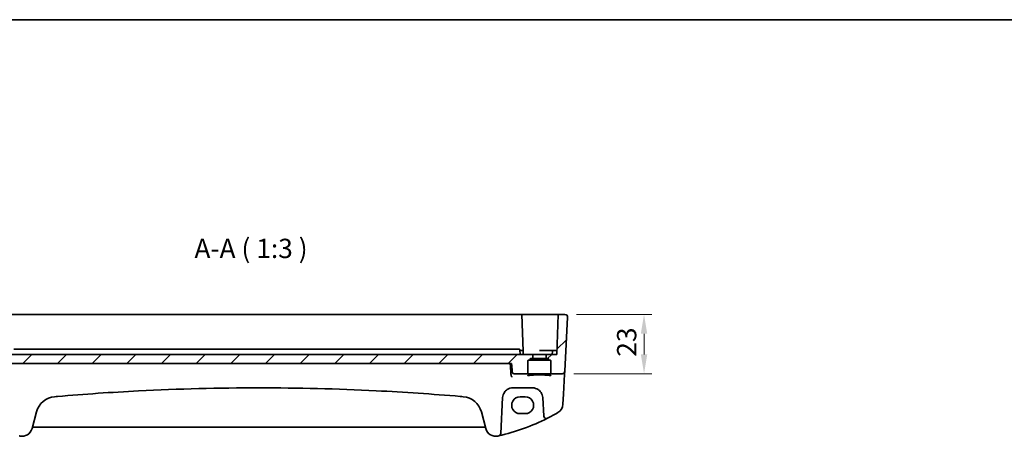
# Model space of a CAD drawing. Units: millimetres. Extents: x 0 to 7469, y 0 to 1405.
# Drawn here: x 6500 to 6882, y 681 to 843 of the extents above; entities that cross this region are included whole.
import ezdxf

# ---------------------------------------------------------------- set-up
doc = ezdxf.new("R2010")
doc.units = ezdxf.units.MM
for name, color, linetype, lineweight in [('Border (ISO)', 7, 'Continuous', 35), ('Dimension (ISO)', 7, 'Continuous', 18), ('Hatch (ISO)', 1, 'Continuous', 18), ('Symbol (ISO)', 7, 'Continuous', 18), ('Visible (ISO)', 7, 'Continuous', 35)]:
    doc.layers.add(name, color=color, linetype=linetype, lineweight=lineweight)
doc.styles.add('Note Text (TK)', font='txt')
doc.dimstyles.new('Default - Method 1b (TK)', dxfattribs={"dimscale": 3, "dimtxt": 2.5, "dimasz": 2.5, "dimexe": 1, "dimexo": 1.5, "dimgap": 1, "dimtad": 1, "dimtoh": 1, "dimrnd": 1e-08, "dimdsep": 46, "dimtxsty": 'Note Text (TK)', "dimcen": 0.09, "dimdle": 5, "dimclrd": 100, "dimclre": 100, "dimclrt": 7, "dimadec": 1, "dimazin": 1, "dimtfac": 1, "dimtmove": 0, "dimatfit": 3, "dimfxl": 1, "dimtolj": 1, "dimlwd": -1, "dimlwe": -1, "dimarcsym": 0})

# ---------------------------------------------------------------- blocks, each defined once
blk = doc.blocks.new('図面枠 tk図枠')
at = {"layer": 'Border (ISO)'}
blk.add_line((14.5, 289), (405.5, 289), dxfattribs=at)
blk = doc.blocks.new('*D85')
at = {"layer": 'Defpoints', "color": 0}
for p in [(6711.75, 728.48), (6710.65, 705.48), (6742.48, 705.48)]:
    blk.add_point(p, dxfattribs=at)
at = {"layer": 'Dimension (ISO)', "color": 100}
for p, q in [((6716.25, 728.48), (6745.48, 728.48)), ((6742.48, 720.98), (6742.48, 712.98)), ((6715.15, 705.48), (6745.48, 705.48))]:
    blk.add_line(p, q, dxfattribs=at)
for points in [[(6741.23, 720.98), (6743.73, 720.98), (6742.48, 728.48)], [(6741.23, 712.98), (6743.73, 712.98), (6742.48, 705.48)]]:
    blk.add_solid(points, dxfattribs=at)
at = {"layer": 'Dimension (ISO)', "color": 7, "insert": (6735.73, 712.08), "char_height": 7.5, "attachment_point": 4, "rotation": 90, "style": 'Note Text (TK)'}
blk.add_mtext('\\A1;23', dxfattribs=at)

msp = doc.modelspace()

# ---------------------------------------------------------------- hatches: boundary and pattern name
at = {"layer": 'Hatch (ISO)'}
h = msp.add_hatch(dxfattribs=at)
h.set_pattern_fill('ANSI31', color=256, scale=76.2, style=0)
h.set_pattern_definition([(45, (6252.5, -24.006), (-6.73519, 6.73519), [])])
edge = h.paths.add_edge_path()
edge.add_ellipse((6699.0041, 711.5849), major_axis=(0, -0.2), ratio=1, start_angle=0, end_angle=90)
edge.add_line((6699.2041, 711.5849), (6699.2041, 712.9849))
edge.add_line((6699.2041, 712.9849), (6486.4041, 712.9849))
edge.add_line((6486.4041, 712.9849), (6486.4041, 711.5849))
edge.add_ellipse((6486.6041, 711.5849), major_axis=(-0.2, 0), ratio=1, start_angle=0, end_angle=90)
edge.add_line((6486.6041, 711.3849), (6487.1291, 711.3849))
edge.add_ellipse((6487.1291, 711.1849), major_axis=(0, 0.2), ratio=1, start_angle=270, end_angle=360, ccw=False)
edge.add_line((6487.3291, 711.1849), (6487.3291, 710.8849))
edge.add_ellipse((6487.5291, 710.8849), major_axis=(-0.2, 0), ratio=1, start_angle=0, end_angle=90)
edge.add_line((6487.5291, 710.6849), (6488.1041, 710.6849))
edge.add_ellipse((6488.1041, 710.4849), major_axis=(0, 0.2), ratio=1, start_angle=270, end_angle=360, ccw=False)
edge.add_line((6488.3041, 710.4849), (6488.3041, 705.6849))
edge.add_ellipse((6488.5041, 705.6849), major_axis=(-0.2, 0), ratio=1, start_angle=0, end_angle=90)
edge.add_line((6488.5041, 705.4849), (6493.8027, 705.4849))
edge.add_spline(control_points=[(6493.8027, 705.4849), (6493.8659, 705.4849), (6493.9403, 705.4996), (6494.0568, 705.5473), (6494.1195, 705.5886), (6494.2081, 705.6762), (6494.2497, 705.7377), (6494.2919, 705.8385), (6494.3055, 705.8913), (6494.31, 705.9414)], knot_values=[0.07472237, 0.07472237, 0.07472237, 0.07472237, 0.093682, 0.093682, 0.11246887, 0.11246887, 0.1310462, 0.1310462, 0.14523426, 0.14523426, 0.14523426, 0.14523426], degree=3, periodic=0)
edge.add_line((6494.31, 705.9414), (6494.6257, 709.4849))
edge.add_line((6494.6257, 709.4849), (6690.9825, 709.4849))
edge.add_line((6690.9825, 709.4849), (6691.2983, 705.9414))
edge.add_spline(control_points=[(6691.2983, 705.9414), (6691.3028, 705.8913), (6691.3163, 705.8385), (6691.3585, 705.7377), (6691.4002, 705.6762), (6691.4887, 705.5886), (6691.5515, 705.5473), (6691.6679, 705.4996), (6691.7423, 705.4849), (6691.8055, 705.4849)], knot_values=[0.15366698, 0.15366698, 0.15366698, 0.15366698, 0.16785504, 0.16785504, 0.18643237, 0.18643237, 0.20521924, 0.20521924, 0.22417887, 0.22417887, 0.22417887, 0.22417887], degree=3, periodic=0)
edge.add_line((6691.8055, 705.4849), (6697.1041, 705.4849))
edge.add_ellipse((6697.1041, 705.6849), major_axis=(0, -0.2), ratio=1, start_angle=0, end_angle=90)
edge.add_line((6697.3041, 705.6849), (6697.3041, 710.4849))
edge.add_ellipse((6697.5041, 710.4849), major_axis=(-0.2, 0), ratio=1, start_angle=270, end_angle=360, ccw=False)
edge.add_line((6697.5041, 710.6849), (6698.0791, 710.6849))
edge.add_ellipse((6698.0791, 710.8849), major_axis=(0, -0.2), ratio=1, start_angle=0, end_angle=90)
edge.add_line((6698.2791, 710.8849), (6698.2791, 711.1849))
edge.add_ellipse((6698.4791, 711.1849), major_axis=(-0.2, 0), ratio=1, start_angle=270, end_angle=360, ccw=False)
edge.add_line((6698.4791, 711.3849), (6699.0041, 711.3849))
edge = h.paths.add_edge_path()
edge.add_ellipse((6473.8579, 727.4849), major_axis=(-0.9986, -0.0523), ratio=1, start_angle=267, end_angle=360)
edge.add_line((6472.8593, 727.4326), (6473.9598, 706.4326))
edge.add_ellipse((6474.9585, 706.4849), major_axis=(-0.9986, -0.0523), ratio=1, start_angle=0, end_angle=87)
edge.add_line((6474.9585, 705.4849), (6479.1041, 705.4849))
edge.add_ellipse((6479.1041, 705.6849), major_axis=(0, -0.2), ratio=1, start_angle=0, end_angle=90)
edge.add_line((6479.3041, 705.6849), (6479.3041, 710.4849))
edge.add_ellipse((6479.5041, 710.4849), major_axis=(-0.2, 0), ratio=1, start_angle=270, end_angle=360, ccw=False)
edge.add_line((6479.5041, 710.6849), (6480.0791, 710.6849))
edge.add_ellipse((6480.0791, 710.8849), major_axis=(0, -0.2), ratio=1, start_angle=0, end_angle=90)
edge.add_line((6480.2791, 710.8849), (6480.2791, 711.1849))
edge.add_ellipse((6480.4791, 711.1849), major_axis=(-0.2, 0), ratio=1, start_angle=270, end_angle=360, ccw=False)
edge.add_line((6480.4791, 711.3849), (6481.0041, 711.3849))
edge.add_ellipse((6481.0041, 711.5849), major_axis=(0, -0.2), ratio=1, start_angle=0, end_angle=90)
edge.add_line((6481.2041, 711.5849), (6481.2041, 712.9849))
edge.add_line((6481.2041, 712.9849), (6477.0541, 712.9849))
edge.add_line((6477.0541, 712.9849), (6476.5129, 728.4849))
edge.add_line((6476.5129, 728.4849), (6473.8579, 728.4849))
edge = h.paths.add_edge_path()
edge.add_ellipse((6711.7503, 727.4849), major_axis=(0.9986, -0.0523), ratio=1, start_angle=0, end_angle=93)
edge.add_line((6711.7503, 728.4849), (6709.0954, 728.4849))
edge.add_line((6709.0954, 728.4849), (6708.5541, 712.9849))
edge.add_line((6708.5541, 712.9849), (6704.4041, 712.9849))
edge.add_line((6704.4041, 712.9849), (6704.4041, 711.5849))
edge.add_ellipse((6704.6041, 711.5849), major_axis=(-0.2, 0), ratio=1, start_angle=0, end_angle=90)
edge.add_line((6704.6041, 711.3849), (6705.1291, 711.3849))
edge.add_ellipse((6705.1291, 711.1849), major_axis=(0, 0.2), ratio=1, start_angle=270, end_angle=360, ccw=False)
edge.add_line((6705.3291, 711.1849), (6705.3291, 710.8849))
edge.add_ellipse((6705.5291, 710.8849), major_axis=(-0.2, 0), ratio=1, start_angle=0, end_angle=90)
edge.add_line((6705.5291, 710.6849), (6706.1041, 710.6849))
edge.add_ellipse((6706.1041, 710.4849), major_axis=(0, 0.2), ratio=1, start_angle=270, end_angle=360, ccw=False)
edge.add_line((6706.3041, 710.4849), (6706.3041, 705.6849))
edge.add_ellipse((6706.5041, 705.6849), major_axis=(-0.2, 0), ratio=1, start_angle=0, end_angle=90)
edge.add_line((6706.5041, 705.4849), (6710.6498, 705.4849))
edge.add_ellipse((6710.6498, 706.4849), major_axis=(0.9986, -0.0523), ratio=1, start_angle=273, end_angle=360)
edge.add_line((6711.6484, 706.4326), (6712.749, 727.4326))

# ---------------------------------------------------------------- linework, layer by layer
at = {"layer": 'Visible (ISO)'}
for p, q in [((6490.7953, 728.4849), (6694.813, 728.4849)), ((6694.813, 728.4849), (6695.0129, 728.4849)), ((6695.2127, 728.4849), (6695.0129, 728.4849)), ((6695.5085, 714.2919), (6695.0129, 728.4849)), ((6695.2127, 728.4849), (6708.5957, 728.4849)), ((6709.0954, 728.4849), (6708.5541, 712.9849)), ((6709.0954, 728.4849), (6708.5957, 728.4849)), ((6711.7503, 728.4849), (6709.0954, 728.4849)), ((6712.749, 727.4326), (6711.6484, 706.4326)), ((6699.2041, 712.9849), (6486.4041, 712.9849)), ((6501.9507, 714.9849), (6497.5294, 714.9849)), ((6501.9507, 714.9849), (6502.8254, 714.9849)), ((6682.7828, 714.9849), (6502.8254, 714.9849)), ((6682.7828, 714.9849), (6683.6575, 714.9849)), ((6688.0788, 714.9849), (6683.6575, 714.9849)), ((6689.3254, 714.9849), (6688.0788, 714.9849)), ((6692.1465, 714.9849), (6689.3254, 714.9849)), ((6692.1465, 714.9849), (6693.3753, 714.9849)), ((6693.3753, 714.9849), (6694.0411, 714.9849)), ((6694.241, 714.7919), (6694.3041, 712.9849)), ((6694.5541, 714.4849), (6694.2517, 714.4849)), ((6694.5541, 714.4849), (6695.3086, 714.4849)), ((6695.5541, 712.9849), (6695.5085, 714.2919)), ((6699.2041, 711.5849), (6699.2041, 712.9849)), ((6699.2041, 712.9849), (6704.4041, 712.9849)), ((6707.0496, 714.4849), (6701.8041, 714.4849)), ((6708.5541, 712.9849), (6704.4041, 712.9849)), ((6704.4041, 712.9849), (6704.4041, 711.5849)), ((6706.8041, 712.9849), (6706.8498, 714.2919)), ((6707.0496, 714.4849), (6707.8041, 714.4849)), ((6708.6065, 714.4849), (6707.8041, 714.4849)), ((6494.6257, 709.4849), (6690.9825, 709.4849)), ((6697.3041, 705.6849), (6697.3041, 710.4849)), ((6697.5041, 710.6849), (6698.0791, 710.6849)), ((6698.0791, 710.6849), (6705.5291, 710.6849)), ((6698.2791, 710.8849), (6698.2791, 711.1849)), ((6698.4791, 711.3849), (6699.0041, 711.3849)), ((6699.0041, 711.3849), (6704.6041, 711.3849)), ((6704.6041, 711.3849), (6705.1291, 711.3849)), ((6705.3291, 711.1849), (6705.3291, 710.8849)), ((6705.5291, 710.6849), (6706.1041, 710.6849)), ((6706.3041, 710.4849), (6706.3041, 705.6849)), ((6691.8055, 705.4849), (6697.1041, 705.4849)), ((6697.1041, 705.4849), (6706.5041, 705.4849)), ((6706.5041, 705.4849), (6710.6498, 705.4849)), ((6711.1851, 697.5919), (6711.59, 705.3187)), ((6711.59, 705.3187), (6711.6399, 706.2706)), ((6711.6399, 706.2706), (6711.6484, 706.4326)), ((6691.5187, 699.9849), (6699.1041, 699.9849)), ((6696.3041, 696.4913), (6694.3041, 696.4913)), ((6710.9766, 693.6133), (6711.1851, 697.5919)), ((6686.7933, 682.2474), (6687.5242, 696.1943)), ((6703.0986, 696.1943), (6703.4748, 689.0169)), ((6504.6102, 684.1278), (6506.3578, 690.6498)), ((6679.2505, 690.6498), (6680.998, 684.1278)), ((6694.3041, 689.9666), (6696.3041, 689.9666)), ((6505.1378, 684.6648), (6680.4705, 684.6648))]:
    msp.add_line(p, q, dxfattribs=at)
for centre, radius, start, end in [((6711.7503, 727.4849), 1, 357, 90), ((6694.0411, 714.7849), 0.2, 2, 90), ((6695.3086, 714.2849), 0.2, 2, 90), ((6707.0496, 714.2849), 0.2, 90, 178), ((6697.5041, 710.4849), 0.2, 90, 180), ((6698.0791, 710.8849), 0.2, 270, 0), ((6698.4791, 711.1849), 0.2, 90, 180), ((6699.0041, 711.5849), 0.2, 270, 0), ((6704.6041, 711.5849), 0.2, 180, 270), ((6705.1291, 711.1849), 0.2, 0, 90), ((6705.5291, 710.8849), 0.2, 180, 270), ((6706.1041, 710.4849), 0.2, 0, 90), ((6697.1041, 705.6849), 0.2, 270, 0), ((6706.5041, 705.6849), 0.2, 180, 270), ((6710.6498, 706.4849), 1, 270, 357), ((6514.0852, 688.5793), 8, 94.954541, 165), ((6592.8041, -219.4794), 919.4644, 94.8830054, 94.954541), ((6592.8041, -219.4794), 919.4644, 85.045459, 85.1169946), ((6671.523, 688.5793), 8, 15, 85.045459), ((6691.5187, 695.9849), 4, 160.618831, 177), ((6699.1041, 695.9849), 4, 3, 19.381169), ((6706.9821, 693.8226), 4, 299.811157, 357), ((6704.4734, 689.0692), 1, 183, 296.713062), ((6666.7135, 764.1038), 85, 296.713062, 299.811157), ((6666.7135, 764.1038), 85, 283.129741, 296.713062), ((6518.8948, 764.1038), 85, 256.870259, 257.052834), ((6500.7465, 685.1631), 4, 257.052834, 345), ((6505.1378, 684.1648), 0.5, 90, 165), ((6680.4705, 684.1648), 0.5, 15, 90), ((6684.8617, 685.1631), 4, 195, 282.947166), ((6666.7135, 764.1038), 85, 282.947166, 283.129741), ((6685.7947, 682.2997), 1, 283.129741, 357)]:
    msp.add_arc(centre, radius, start, end, dxfattribs=at)
for centre, major_axis in [((6694.3041, 693.229), (0, -3.2624)), ((6696.3041, 693.229), (0, 3.2624))]:
    msp.add_ellipse(centre, major_axis=major_axis, ratio=0.99999833, start_param=3.14159265, end_param=6.28318531, dxfattribs=at)
for points, knots in [([(6712.3867, 728.2564), (6712.387, 728.2561), (6712.3874, 728.2558), (6712.3901, 728.2536), (6712.3923, 728.2517), (6712.3976, 728.2473), (6712.3997, 728.2454), (6712.4077, 728.2386), (6712.4135, 728.2335), (6712.4308, 728.2179), (6712.4421, 728.2072), (6712.475, 728.1748), (6712.4958, 728.1523), (6712.5398, 728.1), (6712.5628, 728.0694), (6712.6005, 728.0125), (6712.6158, 727.987), (6712.6441, 727.9348), (6712.6572, 727.9076), (6712.6923, 727.8261), (6712.71, 727.7718), (6712.7345, 727.6692), (6712.7424, 727.6205), (6712.7506, 727.5257), (6712.7514, 727.4787), (6712.749, 727.4326)], [0, 0, 0, 0, 0.000251863, 0.000251863, 0.001780049, 0.001780049, 0.002773332, 0.002773332, 0.00542069, 0.00542069, 0.010714162, 0.010714162, 0.021224241, 0.021224241, 0.03384007, 0.03384007, 0.042966356, 0.042966356, 0.051804509, 0.051804509, 0.06998137, 0.06998137, 0.086148483, 0.086148483, 0.101137192, 0.101137192, 0.101137192, 0.101137192]), ([(6691.1968, 704.2912), (6691.196, 704.2914), (6691.1951, 704.2916), (6691.1402, 704.3033), (6691.0858, 704.3274), (6690.9868, 704.3979), (6690.9414, 704.4432), (6690.8723, 704.5431), (6690.8462, 704.5932), (6690.8165, 704.6782), (6690.8082, 704.7088), (6690.8022, 704.7402)], [-0.0003982561, -0.0003982561, -0.0003982561, -0.0003982561, 0, 0, 0.0253463008, 0.0253463008, 0.0490465921, 0.0490465921, 0.0674451753, 0.0674451753, 0.0772091847, 0.0772091847, 0.0772091847, 0.0772091847]), ([(6691.2983, 705.9414), (6691.3028, 705.8913), (6691.3163, 705.8385), (6691.3585, 705.7377), (6691.4002, 705.6762), (6691.4887, 705.5886), (6691.5515, 705.5473), (6691.6679, 705.4996), (6691.7423, 705.4849), (6691.8055, 705.4849)], [0.153666985, 0.153666985, 0.153666985, 0.153666985, 0.1678550437, 0.1678550437, 0.1864323678, 0.1864323678, 0.2052192372, 0.2052192372, 0.2241788749, 0.2241788749, 0.2241788749, 0.2241788749]), ([(6697.2552, 704.6976), (6697.2551, 704.6977), (6697.2565, 704.6989), (6697.2665, 704.7043), (6697.2828, 704.7118), (6697.3385, 704.7318), (6697.385, 704.7454), (6697.5126, 704.7755), (6697.5992, 704.7923), (6697.8093, 704.8264), (6697.9352, 704.8436), (6698.2208, 704.8767), (6698.3814, 704.8926), (6698.7313, 704.9221), (6698.9211, 704.9358), (6699.3241, 704.9605), (6699.5375, 704.9715), (6699.9821, 704.9903), (6700.2133, 704.9983), (6700.6873, 705.0108), (6700.9302, 705.0154), (6701.4213, 705.0212), (6701.6696, 705.0224), (6702.1652, 705.0214), (6702.4125, 705.0191), (6702.8998, 705.0112), (6703.1399, 705.0056), (6703.6065, 704.9911), (6703.8331, 704.9822), (6704.2669, 704.9614), (6704.4741, 704.9496), (6704.8636, 704.9232), (6705.0459, 704.9086), (6705.3802, 704.8774), (6705.5325, 704.8608), (6705.8015, 704.8261), (6705.9189, 704.808), (6706.1128, 704.7721), (6706.191, 704.7541), (6706.2993, 704.7226), (6706.3348, 704.7079), (6706.3514, 704.6991), (6706.3531, 704.6977), (6706.3531, 704.6976)], [-1.44201608, -1.44201608, -1.44201608, -1.44201608, -1.41184643, -1.41184643, -1.33133135, -1.33133135, -1.21621886, -1.21621886, -1.07585722, -1.07585722, -0.92415819, -0.92415819, -0.76814385, -0.76814385, -0.61043838, -0.61043838, -0.45204424, -0.45204424, -0.29337508, -0.29337508, -0.13460662, -0.13460662, 0.02419092, 0.02419092, 0.18299302, 0.18299302, 0.34178559, 0.34178559, 0.50053454, 0.50053454, 0.65914557, 0.65914557, 0.81738873, 0.81738873, 0.97471663, 0.97471663, 1.12973683, 1.12973683, 1.27842886, 1.27842886, 1.40801922, 1.40801922, 1.44201608, 1.44201608, 1.44201608, 1.44201608]), ([(6514.538, 696.6478), (6525.0218, 697.5435), (6535.5195, 698.259), (6561.6042, 699.5878), (6577.2036, 699.9849), (6608.0088, 699.9849), (6623.2121, 699.6077), (6649.2982, 698.3127), (6660.1917, 697.5772), (6671.0702, 696.6478)], [-15.69076486, -15.69076486, -15.69076486, -15.69076486, -12.53066198, -12.53066198, -7.84538243, -7.84538243, -3.27909439, -3.27909439, 0, 0, 0, 0]), ([(6687.7454, 697.3123), (6687.8563, 697.6276), (6688.0063, 697.9271), (6688.4813, 698.6405), (6688.8568, 699.016), (6689.9361, 699.7397), (6690.722, 699.9849), (6691.5187, 699.9849)], [-0.625715197, -0.625715197, -0.625715197, -0.625715197, -0.499965204, -0.499965204, -0.298765216, -0.298765216, 0, 0, 0, 0]), ([(6699.1041, 699.9849), (6699.3357, 699.9849), (6699.5673, 699.9647), (6700.1578, 699.8613), (6700.5095, 699.7475), (6701.1937, 699.4186), (6701.5221, 699.1956), (6702.2867, 698.4924), (6702.6583, 697.9353), (6702.8774, 697.3123)], [0, 0, 0, 0, 0.086835428, 0.086835428, 0.225772112, 0.225772112, 0.37724858, 0.37724858, 0.625710915, 0.625710915, 0.625710915, 0.625710915])]:
    msp.add_open_spline(points, degree=3, knots=knots, dxfattribs=at)
for points, degree in [([(6690.7945, 704.7991), (6690.63, 707.146), (6690.4655, 709.4849)], 2), ([(6690.7945, 704.7991), (6690.7959, 704.7793), (6690.7985, 704.7596), (6690.8022, 704.7402)], 3)]:
    msp.add_open_spline(points, degree=degree, dxfattribs=at)
msp.add_rational_spline([(6690.9825, 709.4849), (6691.1402, 707.716), (6691.2983, 705.9414)], [1, 1.00000164125, 1.00000080332], degree=2, dxfattribs=at)

# ---------------------------------------------------------------- block references
at = {"xscale": 3, "yscale": 3, "zscale": 3}
msp.add_blockref('図面枠 tk図枠', (6252.5, -24.0056), dxfattribs=at)

# ---------------------------------------------------------------- texts
at = {"layer": 'Symbol (ISO)', "color": 7, "insert": (6567.7289, 748.0535), "char_height": 7.5, "attachment_point": 7, "style": 'Note Text (TK)'}
msp.add_mtext('A-A ( 1:3 )', dxfattribs=at)

# ---------------------------------------------------------------- dimensions: what is measured, and where the dimension line sits
at = {"layer": 'Dimension (ISO)', "color": 100}
dim = msp.add_linear_dim(base=(6742.4758, 705.4849), p1=(6711.7503, 728.4849), p2=(6710.6498, 705.4849), angle=90, dimstyle='Default - Method 1b (TK)', override={"dimtoh": 0, "dimdec": 2, "dimtp": 0, "dimtm": 0, "dimtdec": 2, "dimtofl": 0, "dimatfit": 1}, dxfattribs=at)
dim.commit()
dim.dimension.update_dxf_attribs({"geometry": '*D85', "text_midpoint": (6742.4758, 716.9849), "dimtype": 160})

doc.saveas('drawing.dxf')
